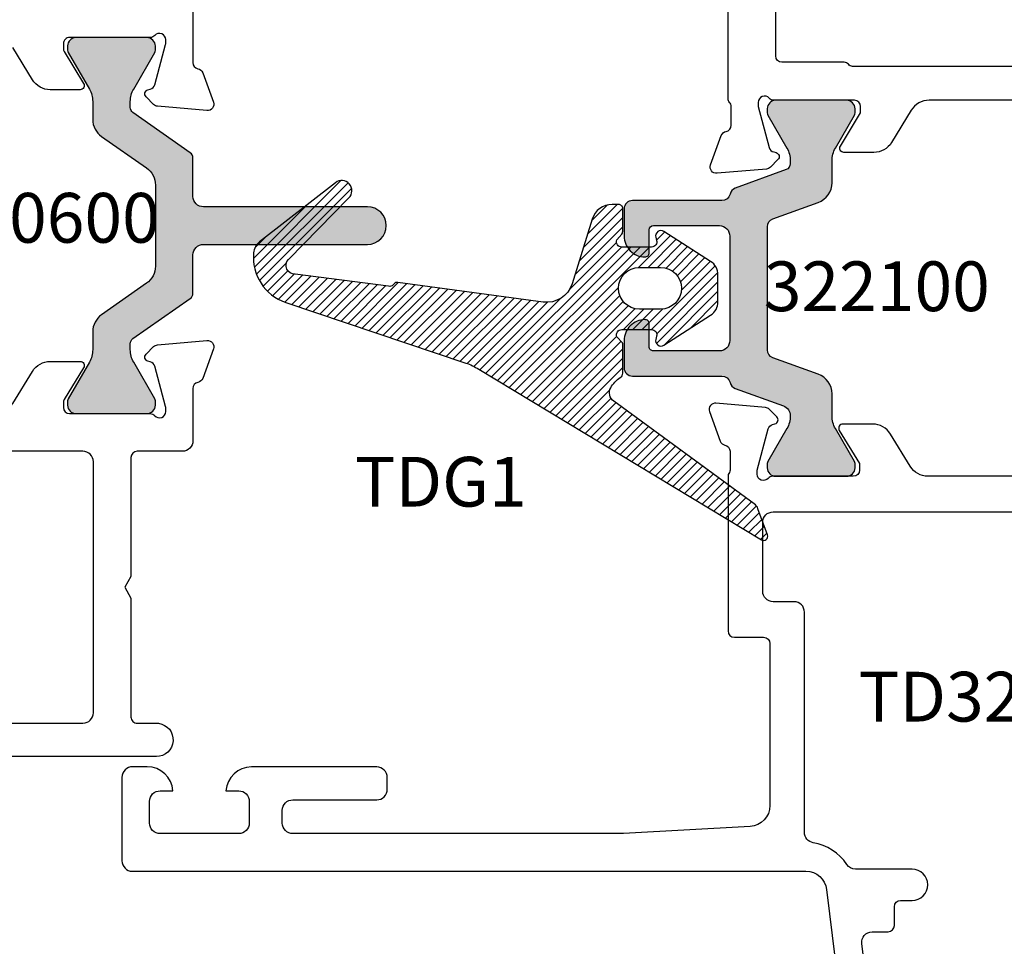
# Model space of a CAD drawing. Units: inches. Extents: x 0 to 146, y 0 to 44.
# Drawn here: x 135 to 137, y 4 to 5 of the extents above; entities that cross this region are included whole.
import ezdxf
from ezdxf.enums import TextEntityAlignment as Align

# ---------------------------------------------------------------- set-up
doc = ezdxf.new("R2010")
doc.units = ezdxf.units.IN
doc.header["$LTSCALE"] = 0.5
doc.header["$MEASUREMENT"] = 0
for name, color, linetype in [('Arcadia-Dim', 4, 'Continuous'), ('Arcadia-Profile', 6, 'Continuous'), ('Arcadia-Shade', 8, 'Continuous'), ('Arcadia-Text', 3, 'Continuous')]:
    doc.layers.add(name, color=color, linetype=linetype)
doc.styles.get("Standard").update_dxf_attribs({"font": 'ARIALN.TTF'})
doc.dimstyles.new('Arcadia-2', dxfattribs={"dimscale": 2, "dimtxt": 0.0938, "dimasz": 0.0938, "dimexe": 0.0546, "dimexo": 0.0469, "dimgap": 0.0469, "dimtad": 0, "dimtih": 1, "dimdec": 4, "dimzin": 3, "dimdsep": 46, "dimlunit": 4, "dimtxsty": 'Standard', "dimblk": 'ARCHTICK', "dimcen": 0.0469, "dimdle": 0.0546, "dimclrd": 256, "dimclre": 256, "dimclrt": 256, "dimadec": 0, "dimazin": 0, "dimtfac": 0.75, "dimtdec": 4, "dimtix": 1, "dimtmove": 2, "dimatfit": 3, "dimfxl": 1, "dimtolj": 1, "dimtzin": 3, "dimlwd": -3, "dimlwe": -3, "dimarcsym": 0})

# ---------------------------------------------------------------- blocks, each defined once
blk = doc.blocks.new('*U264')
at = {"layer": 'Arcadia-Shade', "lineweight": -3}
h = blk.add_hatch(dxfattribs=at)
h.set_pattern_fill('ANSI31', color=256, scale=0.1, angle=-90.00000000000001, style=0)
h.set_pattern_definition([(315, (0, 0), (0.008838834764831847, 0.008838834764831842), [])])
edge = h.paths.add_edge_path(flags=16)
edge.add_arc((-2.486899575160351e-14, -0.1284515695141266), 0.03939852601445537, -180, 0, ccw=False)
edge.add_line((-0.03939852601448024, -0.1284515695141266), (-0.03939852601443317, -0.08845156951410615))
edge.add_arc((2.353672812205332e-14, -0.08845156951410615), 0.0393985260144567, 0, 180, ccw=False)
edge.add_line((0.03939852601448024, -0.08845156951410615), (0.0393985260144305, -0.1284515695141266))
edge = h.paths.add_edge_path()
edge.add_line((-0.09618041430346125, -0.09745211403274823), (-0.09035679520551998, -0.09589167999843085))
edge.add_arc((-0.08776860475447788, -0.1055509382613129), 0.009999999999995995, -2.1884716261411086e-11, 105.00000000010641, ccw=False)
edge.add_line((-0.07776860475448188, -0.1055509382613167), (-0.07776860475447211, -0.161620955903615))
edge.add_arc((-0.08761491654648598, -0.1616206007362236), 0.00984631179841951, 246.7613721389232, 359.99793327766076, ccw=False)
edge.add_line((-0.09149989195898911, -0.1706680767420465), (-0.102130837421921, -0.1612495639806468))
edge.add_arc((-0.1099005304637679, -0.1793417213167812), 0.01968995396236278, 66.75885274178773, 90.0000000835127)
edge.add_line((-0.1099005304924674, -0.1596517673544184), (-0.1501744236047386, -0.1596517673544326))
edge.add_arc((-0.1501752498877309, -0.1675276960558492), 0.0078759287447602, 89.99398895930112, 180.0060110405955)
edge.add_line((-0.1580511785891474, -0.1675285223388272), (-0.1580511785891598, -0.1798006841287787))
edge.add_arc((-0.1186672843536122, -0.1798021622909652), 0.03938389426328699, 179.9978495662675, 252.7225575645328)
edge.add_line((-0.130364259916206, -0.2174089687231771), (-0.00875322822442648, -0.2552340701021336))
edge.add_arc((-0.02360317613002158, -0.3029779602578523), 0.05000000000000219, -7.67717073054888, 72.72255756454621, ccw=False)
edge.add_line((0.02594864923489126, -0.3096575263369772), (-0.01093271823128461, -0.5832589935977666))
edge.add_arc((-0.003215110112744517, -0.5848298791210863), 0.00787585908956804, 168.4948643614129, 228.2075109658734)
edge.add_line((-0.008463856211591292, -0.5907018311635142), (-0.006160667015706167, -0.5927607765000431))
edge.add_arc((-0.01141085701666895, -0.5986331385192171), 0.007877127060702174, -16.49929269967521, 48.20166802690778, ccw=False)
edge.add_line((-0.003858084519464455, -0.6008702702399518), (-0.02682311242168289, -0.7772281310314924))
edge.add_arc((-0.04302193858034343, -0.7781619570436591), 0.01622572032112917, -134.5195315199416, 3.2993216328230233, ccw=False)
edge.add_line((-0.05439864072550904, -0.7897310818264458), (-0.1703450295836868, -0.6757131629586866))
edge.add_arc((-0.1838634863771232, -0.6894602674813405), 0.01928034120115044, 45.4804684798233, 217.9725020669373)
edge.add_line((-0.199062297668064, -0.701323137799065), (-0.08769477290451899, -0.844010357634005))
edge.add_arc((-0.06404545131877741, -0.8255520373276), 0.02999999999999445, 217.9720753290031, 264.6824207166168)
edge.add_arc((-0.05851129466149613, -0.7660939883319811), 0.08971504400293186, 264.6824207165729, 341.3578917203196)
edge.add_line((0.02649673668824448, -0.7947719193328311), (0.1408918195586626, -0.4556783916084868))
edge.add_arc((0.2593335372974609, -0.4956353622029434), 0.1250000000000137, 148.8569051932351, 161.3578917203256, ccw=False)
edge.add_line((0.1523487455704924, -0.4309882096040809), (0.4740708798869315, 0.1014308398066532))
edge.add_arc((0.467329011814877, 0.1055043791190748), 0.007876960557907584, 328.8589895349234, 469.9988054667521)
edge.add_line((0.4646350869557239, 0.1129063569955662), (0.4154600076501254, 0.0950080705409988))
edge.add_arc((0.4221926213562241, 0.07650627689947415), 0.01968868851064262, 109.9959296775511, 143.8605497031455)
edge.add_line((0.4062923513652379, 0.08811773113582433), (0.2129841862717283, -0.1765558445713964))
edge.add_arc((0.196833249892208, -0.1647597751385587), 0.01999999999999099, 241.9835540927087, 323.85693680653435, ccw=False)
edge.add_arc((0.2107348071067332, -0.1386328430387633), 0.04959509881611316, 211.2821107133418, 241.9835540927504, ccw=False)
edge.add_arc((0.1599350144700232, -0.1694980867894775), 0.00984631943648223, 31.28313558743261, 89.99902583723336)
edge.add_line((0.1599351818805701, -0.1596517673544184), (0.1068444846107184, -0.1596517673544326))
edge.add_arc((0.1068464209233906, -0.1694898648183197), 0.009838097654437397, 90.01127682897103, 113.2482778251962)
edge.add_line((0.1029631640131186, -0.1604505904432898), (0.09149989195898289, -0.1706680767420323))
edge.add_arc((0.08761459654267555, -0.1616210864226304), 0.009845991789115587, 179.9992404839567, 293.2414540996986, ccw=False)
edge.add_line((0.07776860475442504, -0.161620955903615), (0.077768604754473, -0.1055509382613167))
edge.add_arc((0.08776860475445131, -0.1055509382613332), 0.009999999999978304, 74.99999999977729, 179.9999999999055, ccw=False)
edge.add_line((0.09035679520550843, -0.09589167999847348), (0.09618041430339286, -0.09745211403279086))
edge.add_arc((0.09876860475444489, -0.08779285576989833), 0.01000000000000873, 254.9999999998543, 392.6323796046249)
edge.add_line((0.1071900826202352, -0.08240038782319914), (0.05067201274137911, 0.005864517820455717))
edge.add_arc((0.02540757914408066, -0.01031288601966898), 0.02999999999997973, 32.63237960474317, 90.00000000015098)
edge.add_line((0.0254075791440016, 0.01968711398031076), (-0.0254075791440016, 0.01968711398033918))
edge.add_arc((-0.02540757914404559, -0.01031288601968601), 0.03000000000002519, 89.999999999916, 147.3676203952738)
edge.add_line((-0.05067201274138711, 0.005864517820455717), (-0.107190082620221, -0.08240038782321335))
edge.add_arc((-0.09876860475445921, -0.08779285576988273), 0.009999999999968624, 147.3676203954308, 284.9999999998866)
for points in [[(-0.09618041430346125, -0.09745211403274823), (-0.09035679520551998, -0.09589167999843085, -0.4931454260319993), (-0.07776860475448188, -0.1055509382613167), (-0.07776860475447211, -0.161620955903615, -0.5386503199989939), (-0.09149989195898911, -0.1706680767420465), (-0.102130837421921, -0.1612495639806468, 0.1017576907141908), (-0.1099005304924674, -0.1596517673544184), (-0.1501744236047386, -0.1596517673544326, 0.4142750199993037), (-0.1580511785891474, -0.1675285223388272), (-0.1580511785891598, -0.1798006841287787, 0.3284192741672637), (-0.130364259916206, -0.2174089687231771), (-0.00875322822442648, -0.2552340701021336, -0.3659466889445466), (0.02594864923489126, -0.3096575263369772), (-0.01093271823128461, -0.5832589935977666, 0.266605807413765), (-0.008463856211591292, -0.5907018311635142), (-0.006160667015706167, -0.5927607765000431, -0.290058300001103), (-0.003858084519464455, -0.6008702702399518), (-0.02682311242168289, -0.7772281310314924, -0.6861178374350277), (-0.05439864072550904, -0.7897310818264458), (-0.1703450295836868, -0.6757131629586866, 0.9365369577575782), (-0.199062297668064, -0.701323137799065), (-0.08769477290451899, -0.844010357634005, 0.2066821086368066), (-0.06682573395087577, -0.8554229266428734, 0.3476277062706979), (0.02649673668824448, -0.7947719193328311), (0.1408918195586626, -0.4556783916084868, -0.05460000394171112), (0.1523487455704924, -0.4309882096040809), (0.4740708798869315, 0.1014308398066532, 0.7076452899987439), (0.4646350869557239, 0.1129063569955662), (0.4154600076501254, 0.0950080705409988, 0.1488471542270641), (0.4062923513652379, 0.08811773113582433), (0.2129841862717283, -0.1765558445713964, -0.3732551073889122), (0.1874387502820376, -0.1824160311707459, -0.1347674344651026), (0.1683497943423919, -0.1643852122413563, 0.2619528700005594), (0.1599351818805701, -0.1596517673544184), (0.1068444846107184, -0.1596517673544326, 0.1017394115682958), (0.1029631640131186, -0.1604505904432898), (0.09149989195898289, -0.1706680767420323, -0.5386821400003258), (0.07776860475442504, -0.161620955903615), (0.077768604754473, -0.1055509382613167, -0.4931454260319993), (0.09035679520550843, -0.09589167999847348), (0.09618041430339286, -0.09745211403279086, 0.6849218311737454), (0.1071900826202352, -0.08240038782319914), (0.05067201274137911, 0.005864517820455717, 0.2556758507026391), (0.0254075791440016, 0.01968711398031076), (-0.0254075791440016, 0.01968711398033918, 0.2556758507024066), (-0.05067201274138711, 0.005864517820455717), (-0.107190082620221, -0.08240038782321335, 0.6849218311717282)], [(0.0393985260144305, -0.1284515695141266, -0.9999999999999999), (-0.03939852601448024, -0.1284515695141266), (-0.03939852601443317, -0.08845156951410615, -0.9999999999999999), (0.03939852601448024, -0.08845156951410615)]]:
    blk.add_lwpolyline(points, format="xyb", close=True)
at = {"layer": 'Arcadia-Text', "lineweight": -3}
blk.add_text('TDG1', height=0.09375000000000003, rotation=90, dxfattribs=at).set_placement((0.364580917965017, -0.5028349796036116), align=Align.MIDDLE_CENTER)
blk = doc.blocks.new('*U228')
at = {"layer": 'Arcadia-Profile'}
h = blk.add_hatch(color=256, dxfattribs=at)
h.dxf.hatch_style = 1
h.paths.add_polyline_path([(-0.1653543307086833, -0.254144105551289, 0.4142135623730187), (-0.1496062992126269, -0.2698921370473499), (-0.09842519685044443, -0.2698921370473641, 0.4142135623732094), (-0.05905511811027608, -0.2305220583072023, 0.4142135623730622), (-0.06692913385830757, -0.2226480425591717), (-0.1102362204724727, -0.2226480425591717, -0.4142135623730845), (-0.1181102362205024, -0.2147740268111423), (-0.1181102362205069, -0.09055118110234454, -0.4142135623731056), (-0.09842519685043039, -0.07086614173226735), (0, -0.07086614173226735), (0.09842519685037132, -0.07086614173226735, -0.4142135623730867), (0.1181102362204456, -0.09055118110234105), (0.1181102362204491, -0.21477402681114, -0.4142135623731035), (0.1102362204724177, -0.2226480425591717), (0.06692913385824673, -0.2226480425591717, 0.4142135623732026), (0.05905511811021125, -0.2305220583072101, 0.4142135623729877), (0.09842519685036555, -0.2698921370473499), (0.1496062992125644, -0.2698921370473499, 0.4142135623730966), (0.1653543307086238, -0.2541441055512904), (0.1653543307086229, -0.08580582032156664, -0.3491716718575468), (0.1775574209588432, -0.07046196527908283, 0.2539259359036338), (0.1888107887018555, -0.06050425422589588), (0.2218053760777741, 0.03014762955359632, -0.3152987888675571), (0.2403032623129013, 0.04309998893694453), (0.2406470694979332, 0.04309998893695877, -0.1316524975978231), (0.2642691167439657, 0.03677048045434408), (0.3264889890956941, 0.0008478204031641123, 0.2456830079221636), (0.3337801875320626, 0.0005430476570110476, 0.5081831625770624), (0.3543307086613936, 0.01554093381884017), (0.3543307086613972, 0.1493992015353434, 0.5081831625799091), (0.3337801875319312, 0.164397087697135, 0.2456830079209637), (0.3264889890956312, 0.1640923149509704), (0.2642691167440203, 0.1281696548998563, -0.1316524975873827), (0.2406470694999294, 0.1218401464172416), (0.1989524234430652, 0.1218401464172558, 0.3152987888791331), (0.1619566509711429, 0.09593542765052837), (0.1308104295180194, 0.01036188750668435, -0.3152987888790395), (0.1160121205292654, -2.775557561562891e-17), (0, 0), (-0.1160121205292654, 0, -0.3152987888789263), (-0.1308104295180172, 0.01036188750667824), (-0.1619566509711884, 0.09593542765054375, 0.3152987888790196), (-0.1989524234430847, 0.1218401464172416), (-0.2406470694999268, 0.1218401464172274, -0.1316524975874893), (-0.264269116744044, 0.1281696548998545), (-0.3264889890955927, 0.1640923149509675, 0.2456830079223623), (-0.3337801875319388, 0.1643970876971173, 0.50818316258098), (-0.3543307086614504, 0.1493992015353394), (-0.354330708661398, 0.0155409338187798, 0.5081831625796862), (-0.3337801875319338, 0.000543047656995671, 0.2456830079210651), (-0.3264889890956312, 0.000847820403158922), (-0.2642691167440202, 0.03677048045427306, -0.1316524975872956), (-0.2406470694999455, 0.04309998893688768), (-0.2347898171309614, 0.04309998893688771, -0.3152987888789962), (-0.2236910853894085, 0.03532857330688466), (-0.18881078870191, -0.0605042542259074, 0.2539259359037089), (-0.1775574209588954, -0.07046196527909912, -0.3491716718575508), (-0.1653543307086807, -0.08580582032157615)])
blk.add_lwpolyline([(0.3264889890955676, 0.000847820403237165, 0.1316524975883705), (0.3304259969696091, -0.0002070976772756694), (0.3385826771653342, -0.000207097677218826, 0.414213562373095), (0.3543307086613936, 0.01554093381884059), (0.3543307086613972, 0.1493992015353456, 0.414213562373095), (0.3385826771653342, 0.165147233031405), (0.3304259969696091, 0.165147233031405, 0.1316524975876984), (0.3264889890955942, 0.164092314950949), (0.2642691167440088, 0.1281696548998497, -0.1316524975873925), (0.2406470694999143, 0.1218401464172416), (0.1989524234430746, 0.1218401464172558, 0.3152987888790746), (0.161956650971149, 0.09593542765054508), (0.1308104295180215, 0.01036188750668998, -0.3152987888791933), (0.1160121205292626, 0), (0, 0), (-0.1160121205292626, 0, -0.3152987888791933), (-0.1308104295180215, 0.01036188750668998), (-0.1619566509711889, 0.09593542765054508, 0.3152987888789389), (-0.1989524234430746, 0.1218401464172416), (-0.2406470694999143, 0.1218401464172274, -0.1316524975876575), (-0.2642691167440603, 0.1281696548998639), (-0.3264889890955853, 0.1640923149509632, 0.1316524975876984), (-0.3304259969696091, 0.165147233031405), (-0.338582677165391, 0.165147233031405, 0.4142135623741522), (-0.3543307086614504, 0.1493992015352887), (-0.354330708661398, 0.01554093381878374, 0.4142135623720378), (-0.338582677165391, -0.0002070976772756694), (-0.3304259969696091, -0.0002070976772756694, 0.1316524975876985), (-0.3264889890955942, 0.0008478204031803216), (-0.2642691167440088, 0.03677048045427966, -0.1316524975873925), (-0.2406470694999143, 0.04309998893688771), (-0.2347898171310021, 0.04309998893688771, -0.3152987888792446), (-0.2236910853894187, 0.03532857330691286), (-0.1888107887020043, -0.06050425422564842, 0.2539259359058388), (-0.1775574209590411, -0.07046196527906545, -0.3491716718603171), (-0.1653543307086807, -0.0858058203215819), (-0.1653543307086833, -0.2541441055512905, 0.414213562373095), (-0.1496062992126213, -0.2698921370473499), (-0.09842519685042816, -0.2698921370473641, 0.414213562373095), (-0.05905511811027608, -0.2305220583072014, 0.414213562373095), (-0.06692913385830934, -0.2226480425591717), (-0.1102362204724727, -0.2226480425591717, -0.414213562373095), (-0.1181102362205024, -0.214774026811142), (-0.1181102362205069, -0.09055118110234162, -0.414213562373095), (-0.09842519685042816, -0.07086614173226735), (0, -0.07086614173226735), (0.09842519685037132, -0.07086614173226735, -0.414213562373095), (0.1181102362204456, -0.09055118110234162), (0.1181102362204491, -0.214774026811142, -0.414213562373095), (0.1102362204724159, -0.2226480425591717), (0.0669291338582525, -0.2226480425591717, 0.414213562373095), (0.05905511811021125, -0.2305220583072014, 0.414213562373095), (0.09842519685037132, -0.2698921370473499), (0.1496062992125644, -0.2698921370473499, 0.414213562373095), (0.1653543307086238, -0.2541441055512905), (0.1653543307086229, -0.0858058203215819, -0.3491716718603171), (0.1775574209589799, -0.07046196527905124, 0.253925935906991), (0.1888107887019714, -0.06050425422557737), (0.2218053760777741, 0.03014762955359629, -0.3152987888789389), (0.2403032623137165, 0.04309998893694456), (0.2406470694999143, 0.04309998893695877, -0.1316524975873925), (0.2642691167440034, 0.0367704804543223)], format="xyb", close=True)
at = {"layer": 'Arcadia-Text', "lineweight": -3}
blk.add_text('322100', height=0.09375, rotation=90, dxfattribs=at).set_placement((-0.003781246433753549, 0.2062062824598847), align=Align.MIDDLE_CENTER)
blk = doc.blocks.new('*U225')
at = {"layer": 'Arcadia-Profile'}
h = blk.add_hatch(color=256, dxfattribs=at)
h.dxf.hatch_style = 1
h.paths.add_polyline_path([(0.07644841117422523, 0.2362204724409338, -0.2446984432290587), (0.1086984916580529, 0.2194321431634131), (0.1678895399712189, 0.1348985654979891, 0.244698443229146), (0.2001396204550488, 0.118110236220474), (0.2338582677164833, 0.1181102362204882, -0.131652497587545), (0.2574803149606029, 0.1117807277378598), (0.326519284979729, 0.07192105981272767, 0.2452268508247701), (0.3337982186682143, 0.07161052524222422, 0.5078051116897864), (0.3543307086613936, 0.08661417322833376), (0.3543307086613945, 0.2204724409449733, 0.5078051116906797), (0.3337982186683482, 0.2354760889309414, 0.2452268508283499), (0.3265192849797101, 0.2351655543604793), (0.257480314960633, 0.1953058864353709, -0.1316524975874504), (0.2338582677165315, 0.1889763779527414), (0.2226838628018152, 0.1889763779527414, -0.2446984432289571), (0.2130088386566917, 0.1940128767359834), (0.1373603497437873, 0.3020501153899341, 0.2446984432289575), (0.1276853255986431, 0.3070866141731869), (0.05511811023620794, 0.3070866141731869, -0.414213562373107), (0.03543307086613368, 0.326771653543262), (0.0354330708661461, 0.6358267716535403, 0.4142135623730996), (0, 0.6712598425196887, 0.4142135623730406), (-0.03543307086613368, 0.6358267716535475), (-0.03543307086612923, 0.3267716535432637, -0.4142135623730991), (-0.05511811023620572, 0.3070866141731869), (-0.1276853255986678, 0.3070866141731869, 0.2446984432291075), (-0.1373603497438275, 0.3020501153899225), (-0.213008838656622, 0.1940128767359988, -0.2446984432287705), (-0.2226838628017533, 0.1889763779527414), (-0.2338582677164431, 0.1889763779527271, -0.1316524975876658), (-0.2574803149605875, 0.1953058864353467), (-0.3265192849797805, 0.2351655543604828, 0.2452268508288697), (-0.3337982186684199, 0.2354760889309357, 0.5078051116911791), (-0.3543307086614504, 0.2204724409450002), (-0.3543307086614327, 0.08661417322837264, 0.5078051116887865), (-0.3337982186683016, 0.07161052524225209, 0.245226850826662), (-0.3265192849797088, 0.07192105981273678), (-0.2574803149606668, 0.1117807277378407, -0.1316524975876013), (-0.2338582677165395, 0.118110236220474), (-0.2001396204551061, 0.1181102362204598, 0.2446984432290236), (-0.167889539971295, 0.1348985654979556), (-0.1086984916580434, 0.219432143163419, -0.2446984432288873), (-0.07644841117424353, 0.2362204724409196)])
blk.add_lwpolyline([(-0.3543307086614504, 0.2204724409449739), (-0.3543307086614327, 0.08661417322835518, 0.414213562373095), (-0.3385826771653342, 0.07086614173229577), (-0.3304562928537962, 0.07086614173229577, 0.1316524975867804), (-0.3265192849797813, 0.07192105981269492), (-0.2574803149606231, 0.111780727737866, -0.1316524975873925), (-0.2338582677165277, 0.118110236220474), (-0.2001396204550474, 0.1181102362204598, 0.2446984432289211), (-0.1678895399712701, 0.1348985654979913), (-0.1086984916580551, 0.2194321431634023, -0.2446984432291404), (-0.0764484111742263, 0.2362204724409196), (0.0764484111742263, 0.2362204724409338, -0.2446984432291404), (0.1086984916580604, 0.2194321431634023), (0.1678895399712372, 0.1348985654979629, 0.2446984432289212), (0.2001396204550474, 0.118110236220474), (0.2338582677165277, 0.1181102362204882, -0.1316524975873925), (0.2574803149606169, 0.1117807277378517), (0.3265192849797858, 0.07192105981269492, 0.1316524975876985), (0.3304562928537962, 0.07086614173229577), (0.3385826771653342, 0.07086614173225314, 0.414213562373095), (0.3543307086613936, 0.08661417322835518), (0.3543307086613945, 0.2204724409448602, 0.4142135623773237), (0.3385826771653342, 0.2362204724409196), (0.3304562928537962, 0.2362204724409196, 0.1316524975867804), (0.3265192849797813, 0.2351655543605204), (0.2574803149606204, 0.1953058864353636, -0.1316524975873925), (0.2338582677165277, 0.1889763779527414), (0.2226838628017731, 0.1889763779527414, -0.2446984432291509), (0.2130088386566626, 0.194012876736025), (0.137360349743779, 0.302050115389946, 0.2446984432288378), (0.1276853255986339, 0.3070866141731869), (0.05511811023620794, 0.3070866141731869, -0.414213562373095), (0.03543307086613368, 0.3267716535432612), (0.03543307086614611, 0.6358267716535408, 0.414213562373095), (0, 0.6712598425196887, 0.414213562373095), (-0.03543307086613368, 0.6358267716535408), (-0.03543307086612923, 0.3267716535432612, -0.414213562373095), (-0.05511811023620794, 0.3070866141731869), (-0.1276853255986339, 0.3070866141731869, 0.2446984432288377), (-0.1373603497438012, 0.3020501153899602), (-0.2130088386566236, 0.1940128767359965, -0.2446984432291508), (-0.2226838628017731, 0.1889763779527414), (-0.2338582677165277, 0.1889763779527271, -0.1316524975873925), (-0.2574803149606169, 0.1953058864353636), (-0.3265192849797964, 0.235165554360492, 0.1316524975867804), (-0.3304562928537962, 0.2362204724409196), (-0.3385826771653342, 0.2362204724409196, 0.4142135623773239)], format="xyb", close=True)
at = {"layer": 'Arcadia-Text', "insert": (-0.002569471329640582, 0.03151751466273189), "char_height": 0.09375, "width": 0.5239256480218282, "attachment_point": 5, "rotation": 90.00000000000003}
blk.add_mtext('290600', dxfattribs=at)
blk = doc.blocks.new('*U256')
for points in [[(-1.624348587184873, -0.6679356107031822), (-1.638669574318727, -0.6822565978369823, 0.1763269807084147), (-1.642083998534108, -0.6895788541964976), (-1.650231935735701, -0.7827102025698309, 0.5486187866274522), (-1.634426248632312, -0.794838332847803), (-1.578881632262794, -0.7746217458155655, 0.2637246696230361), (-1.571323469699451, -0.7657572918420783, -0.3595082375525078), (-1.559725699144028, -0.7561805459881157), (-1.524292628277895, -0.7561805459881157, -0.2042321211335979), (-1.515771955449825, -0.7598124245718623), (-1.220910493567235, -0.7598124245715212, 0.414213562373095), (-1.209095221527352, -0.7479971525316387), (-1.209095208853577, -0.6928595024926381, -0.4142133220813202), (-1.197279944008049, -0.681044233385478), (-0.8918360645547274, -0.6810440530057065, -0.3975922788297275), (-0.8525159448849173, -0.718181430514278), (-0.8388843148320326, -0.956734955652621), (-0.8388843148320717, -1.579955443729204, -0.414213562373095), (-0.8588843148320713, -1.599955443729243), (-0.8825789516230635, -1.599955443729201, -0.414213562373095), (-0.9025789516230454, -1.579955443729204), (-0.9025789516230871, -1.421955443729246, 0.414213562373095), (-0.922578951623084, -1.401955443729264), (-0.9445789516230754, -1.40195544372925, 0.414213562373095), (-0.9645789516230572, -1.421955443729246), (-0.9645789516231149, -1.657816717440255, 0.3946427112053061), (-0.919574659043267, -1.705955443729238), (-0.9195746590432279, -1.681955443729237, -0.414213562373095), (-0.8995746590432283, -1.661955443729255), (-0.8588843148320713, -1.661955443729241, -0.414213562373095), (-0.8388843148320326, -1.681955443729237), (-0.8388843148320717, -1.829955443729204, -0.414213562373095), (-0.8588843148320713, -1.849955443729243), (-0.8995746590432283, -1.849955443729201, -0.414213562373095), (-0.919574659043267, -1.829955443729204), (-0.9195746590432643, -1.805955443729232, 0.3942080488109183), (-0.9649138747610415, -1.854525611635438), (-0.9649138747610593, -1.881955388426945, 0.414213562373095), (-0.9449138747610597, -1.901955388426927), (-0.7876848026591894, -1.901955388426927, 0.414213562373095), (-0.7679926825927375, -1.882263268360475), (-0.7679926825927703, -0.6132646202202636, -0.3788661086955029), (-0.7334081739452678, -0.5741739442409539), (-0.03458450864744655, -0.4883691873487663, 0.3788661086955029), (2.486899575160351e-14, -0.4492785113694708), (-2.486899575160351e-14, 0.4492785113694708, 0.414213562373095), (-0.01000000000002288, 0.4592785113694617), (-0.0885740248511162, 0.4592785113694333, 0.6681786379192989), (-0.0998877333500765, 0.4319648028704819), (-0.06254980320526116, 0.3946268727256665), (-0.06254980320525405, 0.2723567175430048, -0.414213562373095), (-0.07254980320525206, 0.2623567175429571), (-0.6583536830538357, 0.2623567175429997, -0.6681786379192989), (-0.6654247508657001, 0.2794277853548692), (-0.627645092663017, 0.3172074435576064, 0.6681786379192989), (-0.6347161604748841, 0.3342785113694617), (-0.7940970097165838, 0.3342785113694617, 0.198912367379658), (-0.8011680775284482, 0.3313495791813352), (-0.870161597976935, 0.2623560587328484), (-1.442224671828885, 0.2623651247696017, -0.4257257419925769), (-1.452616016473289, 0.2723574643039228), (-1.452616016473232, 0.4002018506682816), (-1.413231626286322, 0.4002018506682816), (-1.413231626286308, 0.4297400306483041, 0.414213562373095), (-1.442769806505712, 0.4592782108677511), (-1.52153828653238, 0.4592782108677085, 0.4142135623736588), (-1.551076466751713, 0.4297400306483041), (-1.551076466751713, 0.4002018506682816), (-1.512481628943736, 0.4002018506682816), (-1.512481604655846, 0.2687153487408978, -0.4142136164757111), (-1.524292628277895, 0.2569043229371459), (-1.559725699144028, 0.2569043229371175, -0.3595082375525079), (-1.571323469699438, 0.2664810687911228, 0.2637246696222126), (-1.57888163226281, 0.2753455227645532), (-1.634426248632322, 0.2955621097968049, 0.5486187866274522), (-1.650231935735665, 0.2834339795188612), (-1.642083998534145, 0.1903026311455278, 0.1763269807084145), (-1.638669574318701, 0.182980374786041), (-1.623216569075478, 0.1675273695427819, 0.615956679004368), (-1.610377995551633, 0.1732695882334383, -0.3470983388687259), (-1.601628307935446, 0.1850011876645681), (-1.524292628277895, 0.205723220574896), (-1.516418612529865, 0.205723220574896, -0.6885002580685393), (-1.508544596781824, 0.1851087797186182, 0.2134217652837835), (-1.51248160465585, 0.1763053624843565), (-1.512481604655846, 0.02462085837021277, -0.414213562373095), (-1.524292628277895, 0.01280983474816821), (-1.536320956836366, 0.01280983474816821), (-1.598930347712237, 0.05102677015976553, 0.5855240683209685), (-1.610906801506278, 0.04430589774028704), (-1.610906801506231, -0.011819426410284, 0.2614125764232149), (-1.592048912996038, -0.04542378850777595), (-1.531339493166097, -0.08248097663978626, -0.2614125764233594), (-1.51248160465585, -0.116085338737264), (-1.512481604655841, -0.3831908843137626, -0.2614125764231583), (-1.53133949316609, -0.4167952464111977), (-1.592048912996018, -0.4538524345432222, 0.2614125764230301), (-1.610906801506278, -0.4874567966406858), (-1.610906801506278, -0.5435821207912568, 0.5855240683209686), (-1.598930347712244, -0.5503029932107211), (-1.536320956836366, -0.512086057799138), (-1.524292628277895, -0.512086057799138, -0.414213562373095), (-1.51248160465585, -0.5238970814211825), (-1.512481604655851, -0.6755815855353831, 0.2134217652829448), (-1.508544596781848, -0.6843850027696163, -0.6885002580697216), (-1.516418612529865, -0.7049994436259226), (-1.524292628277895, -0.7049994436259226), (-1.601628307935441, -0.6842774107155236, -0.267949192430546), (-1.609979962831378, -0.6759257558196623), (-1.611175102086674, -0.6714654353967262, 0.5773502691900418)], [(-0.7807586002082045, -0.536245885403261, 0.2080318584487544), (-0.8218322006603138, -0.5994667287886983, -0.3664046545778093), (-0.8412538075319027, -0.6159061046951706), (-1.256356312819488, -0.6159063405833791, 0.4142133894044653), (-1.276048421256835, -0.6355984606498168), (-1.276048421256792, -0.674982376814981, -0.4142135623728836), (-1.29574054132323, -0.6946744968813618), (-1.425709484316659, -0.6946744968813618, -0.414213562373095), (-1.445401604383139, -0.6749823768149099), (-1.445401604383083, 0.1757172100569733, -0.4142135623722496), (-1.425709484316574, 0.1954093301235389), (-0.7837463701493199, 0.1954093301235389, -0.4142135623730953), (-0.7719310981094942, 0.1835940580835995), (-0.7719310981095084, 0.1619327260105479, 0.9999999999999999), (-0.7128547379100247, 0.1619327260105479), (-0.7128547379100532, 0.1835940580835427, -0.4142135623723904), (-0.7010394658701422, 0.1954093301235957), (-0.08270689578265333, 0.1954093301235389, -0.414213562373095), (-0.07089162374271396, 0.1835940580835995), (-0.07089162374282765, 0.0378723695916392), (-0.06301477571608771, 0.0378723695916392), (-0.06301477571608771, -0.2890168235119859), (-0.07089162374282765, -0.2890168235119859), (-0.07089162374281344, -0.4347385120038894, -0.4142135623727428), (-0.08270689578265333, -0.4465537840437719), (-0.2284285842745568, -0.446553784043715), (-0.228428584274587, -0.4479802464935005, -0.3788661086953677), (-0.2388039368688943, -0.4597074492872935), (-0.6316863919013604, -0.5079473490148274, -0.4504671536906039), (-0.6537783777104984, -0.4884020110251868), (-0.653778377710541, -0.4583690560835834, 0.414213562373095), (-0.6655936497505515, -0.4465537840437719), (-0.7010394658700854, -0.4465537840437293, -0.4142135623727428), (-0.7128547379099679, -0.4347385120038894), (-0.7128547379100105, -0.413077179930724, 0.9999999999999999), (-0.7719310981095511, -0.413077179930724), (-0.7719310981094898, -0.5198221322046379, -0.2517143992762054)]]:
    blk.add_lwpolyline(points, format="xyb", close=True)
at = {"layer": 'Arcadia-Text', "lineweight": -3}
blk.add_text('TD3252', height=0.09375, rotation=90, dxfattribs=at).set_placement((-1.097017189947515, -0.2895198381866759), align=Align.MIDDLE_CENTER)
blk = doc.blocks.new('*U257')
for points in [[(0.7695201814457846, -0.4830492098816705), (0.09049107774706044, -0.483049501297856, 0.3910204240892251), (0.0708616807173712, -0.5011712694009418), (0.07086389444484098, -0.6110317246364332, 0.414213562373095), (0.08086389444483189, -0.6210317246364241), (0.1317282262414352, -0.6210317246364099, -0.414213562373095), (0.1417282262414403, -0.631031724636415), (0.1417282262414341, -0.709267079347768, -0.414213562376425), (0.1317282262413215, -0.7192670793477589), (0.00999973017121647, -0.7192670793463947, -0.4142135623664354), (-2.698285470614792e-07, -0.7092670793464038), (2.698285470614792e-07, 0.7092670793464038, -0.414213562373095), (0.01000026982853797, 0.7192670793463947), (0.1266042654823707, 0.7192670793464231, -0.668178637919753), (0.1379179739813594, 0.6919533708474148), (0.1035089760246448, 0.657544372890726, 0.198912367379658), (0.1005800438365156, 0.6504733050788616), (0.1005800438365156, 0.5323452855199378, 0.414213562373095), (0.1105800438365065, 0.5223452855199469), (0.6963839236850902, 0.5223452855199469, 0.6681786379192989), (0.7034549914969546, 0.5394163533318022), (0.6656753332942698, 0.5771960115345394, -0.6681786379201762), (0.6727464011061386, 0.5942670793463947), (0.8321272503478383, 0.5942670793463947, -0.198912367379658), (0.8391983181597027, 0.5913381471582682), (0.9052628407754009, 0.5252736245425638, 0.1989164861356806), (0.9123340670669506, 0.5223446923556878), (0.9968828564358034, 0.5223460322821154, 0.4142089206179618), (1.006882697956115, 0.5323460322808558), (1.006882697956109, 0.6501904186452236, 0.414213562373095), (0.9968826979561101, 0.6601904186452145), (0.9774983077691957, 0.6601904186452003, -0.414213562373095), (0.9674983077692048, 0.6701904186452055), (0.9674983077692048, 0.689728598625237, -0.414213562373095), (0.9970364879885949, 0.7192667788446272), (1.075804968015262, 0.7192667788446414, -0.4142135623737995), (1.105343148234624, 0.689728598625237), (1.105343148234605, 0.6701904186452055, -0.414213562373095), (1.095343148234605, 0.6601904186452145), (1.076748308579383, 0.6601904186452288, 0.4142135082703369), (1.066748308579378, 0.6501904204924074), (1.066748286138733, 0.5287039145361234, 0.414213562373095), (1.078559309760777, 0.5168928909140789), (1.113992380626911, 0.5168928909140647, 0.3595082375526549), (1.125590151182333, 0.5264696367680415, -0.2637246696217072), (1.133148313745636, 0.5353340907414861), (1.188692930115196, 0.5555506777737662, -0.5486187866255112), (1.204498617218519, 0.5434225474957941), (1.196350680016986, 0.4502911991224607, -0.17632698070795), (1.192936255801612, 0.4429689427629739), (1.178615268667748, 0.4286479556291454, -0.7215128442338753), (1.164643277499432, 0.4339518468790118, 0.3307261147701806), (1.155894989418329, 0.444989755641501), (1.078559309760777, 0.4657117885518858), (1.070685294012748, 0.4657117885519, 0.6885002580704953), (1.06281127826473, 0.4450973476955795, -0.2134217652831792), (1.066748286138733, 0.4362939304613462), (1.066748286138733, 0.2846094263471457, 0.414213562373095), (1.078559309760777, 0.2727984027251011), (1.090587638319192, 0.2727984027251011), (1.153197029195066, 0.3110153381366842, -0.5855240683209685), (1.165173482989104, 0.30429446571722), (1.165173482989101, 0.2481691415666489, -0.2614125764232773), (1.146315594478864, 0.214564779469157), (1.085606174648917, 0.1775075913371609, 0.2614125764232149), (1.066748286138733, 0.1439032292396689), (1.06674828613872, -0.1232023163367728, 0.2614125764231326), (1.085606174648916, -0.1568066784342648), (1.146315594478897, -0.1938638665662467, -0.2614125764229939), (1.165173482989104, -0.227468228663696), (1.165173482989098, -0.2835935528143239, -0.5855240683209686), (1.15319702919507, -0.2903144252337881), (1.090587638319192, -0.252097489822205), (1.078559309760777, -0.252097489822205, 0.414213562373095), (1.066748286138733, -0.2639085134442496), (1.066748286138728, -0.4155930175583933, -0.2134217652835491), (1.062811278264718, -0.4243964347926692, 0.6885002580704953), (1.070685294012748, -0.4450108756489897), (1.078559309760777, -0.4450108756489897), (1.155894989418324, -0.4242888427385907, 0.2679491924295282), (1.164246644314204, -0.4159371878427294), (1.165441783569485, -0.4114768674197933, -0.5773502691920129), (1.178615268667755, -0.4079470427262493), (1.192936255801627, -0.4222680298600636, -0.1763269807079499), (1.196350680016991, -0.4295902862195646), (1.204498617218515, -0.522721634592898, -0.5486187866255112), (1.188692930115195, -0.5348497648708701), (1.133148313745636, -0.51463317783859, -0.2637246696221902), (1.125590151182339, -0.5057687238651454, 0.3595082375526549), (1.113992380626911, -0.4961919780111828), (1.078559309760777, -0.496191978011197, 0.1826266022131614), (1.070748739512958, -0.4991432459140697, -0.1826407963105373), (1.064135240599086, -0.5016419860566828), (0.8603887756787998, -0.5016307914647058, 0.4142296551123448), (0.8503882262414493, -0.511630791449619), (0.8503882262414475, -0.709267079345949, -0.4142135623689328), (0.8403882262416005, -0.7192670793459399), (0.7029082262415898, -0.7192670793477731, -0.4142135623772573), (0.6929082262414568, -0.709267079347768), (0.6929082262414488, -0.6308442053264969, -0.4142135623751761), (0.7029082262415187, -0.620844205326506), (0.7695222262413779, -0.6208442053269607, 0.4142135623751761), (0.7795222262414541, -0.6108442053269698), (0.7795201857359473, -0.4930490366567994, 0.4142086144412703)], [(0.1089218728706891, 0.295963539831078, 0.2340315003618626), (0.1128602968840084, 0.3039169854087334), (0.1128602968840084, 0.4396386739007596, -0.414213562373095), (0.1246755689238341, 0.4514539459405853), (0.9832520640802898, 0.4514539459405853, -0.414213562373095), (0.9950673361202291, 0.4396386739006459), (0.995067336120175, 0.3039169854087334, 0.2340315003624674), (0.9990057601334792, 0.2959635398310496, -0.2340315003627058), (1.002944184146799, 0.2880100942533375), (1.002944184146796, -0.2673091813504698, -0.2340315003626991), (0.9990057601334659, -0.2752626269281393, 0.2340315003628294), (0.9950673361201581, -0.2832160725058372), (0.9950673361201154, -0.400367933286617, -0.414213562373095), (0.9832520640802898, -0.4121832053264427), (0.8306359498041047, -0.4121832053264285, 0.2679491924309075), (0.8219756957662554, -0.4171832053264382, -0.5773502691890977), (0.804655187690619, -0.4171832053264239, 0.2679491924308951), (0.7959949336527785, -0.4121832053264427), (0.1246755689238341, -0.4121832053264995, -0.414213562373095), (0.1128602968838948, -0.4003679332865602), (0.1128602968839925, -0.283216072505823, 0.2340315003626655), (0.1089218728706758, -0.2752626269281393, -0.234031500362697), (0.1049834488573822, -0.2673091813504413), (0.1049834488573724, 0.2880100942533375, -0.2340315003628469)]]:
    blk.add_lwpolyline(points, format="xyb", close=True)
at = {"layer": 'Arcadia-Text', "lineweight": -3}
blk.add_text('TD32511', height=0.09375000000000003, rotation=90, dxfattribs=at).set_placement((0.5679640629076151, 0.01243280581024406), align=Align.MIDDLE_CENTER)
blk = doc.blocks.new('*U276')
blk.add_lwpolyline([(1.311765645582573, 1.040285849168725), (1.428849017831856, 1.040285849168697, 0.3595082375498151), (1.440446788387251, 1.049862595022631, -0.2637246696225104), (1.448004950950581, 1.058727048996133), (1.503549567320075, 1.078943636028384, -0.5486187866278511), (1.519355254423493, 1.066815505750441), (1.511207317221917, 0.9736841573771073, -0.1763269807085227), (1.507792893006473, 0.9663619010176205), (1.493471905872683, 0.9520409138837493, -0.5773502691900418), (1.480298420774437, 0.955570738577336), (1.479103281519135, 0.9600310590002152, 0.2679491924317916), (1.470751626623217, 0.9683827138961476), (1.39491791406232, 0.9887022959358802, 0.06554346281492483), (1.391860996206793, 0.9891047468064755), (1.385541931217636, 0.9891047468064755, 0.6885002580685391), (1.377667915469601, 0.9684903059502119, -0.2134217652837835), (1.381604923343621, 0.959686888715936), (1.381604923343618, 0.8080023846017923, 0.414213562373095), (1.393415946965666, 0.7961913609796909), (1.402124346511135, 0.7961913609797477, 0.1378721067472743), (1.408278003580113, 0.797921075972539), (1.468053666400008, 0.8344082963913451, -0.5855240683209688), (1.48003012019405, 0.8276874239718666), (1.480030120194059, 0.7715620998212387, -0.2614125764231583), (1.461172231683809, 0.7379577377238036), (1.400462811853844, 0.700900549591779, 0.2428611525426082)], format="xyb")
blk = doc.blocks.new('*U255')
for points in [[(-0.8748587474505314, 1.075636451322509, 0.414213562373095), (-0.8630477238284868, 1.087447474944554), (-0.8630477238284895, 1.239131979058698, -0.2134217652837835), (-0.8591107159544551, 1.247935396292959, 0.6885002580685393), (-0.8669847317025017, 1.268549837149237), (-0.8733037966916015, 1.268549837149237, 0.06554346281492483), (-0.8763607145471326, 1.268147386278656), (-0.9521944271080756, 1.247827804238881, 0.267949192430546), (-0.9605460820039582, 1.239476149342977), (-0.9617412212592544, 1.235015828920098, -0.5773502691917434), (-0.9749147063575094, 1.231486004226554), (-0.989235693491338, 1.245806991360382, -0.1763269807076455), (-0.992650117706745, 1.253129247719869), (-1.000798054908282, 1.346260596093202, -0.5486187866263802), (-0.9849923678049493, 1.358388726371118), (-0.9294477514354318, 1.338172139338937, -0.2637246696245433), (-0.9218895888720766, 1.329307685365393, 0.3595082375509167), (-0.9102918183166651, 1.319730939511487), (-0.8120465507377901, 1.319730939511444, -0.414213562373095), (-0.7920465507378083, 1.299730939511448), (-0.7920465507378367, 1.214929133311671, 0.4142135623167306), (-0.7802312787002563, 1.203113861271845), (-0.5561216002883782, 1.203113861228587), (-0.5356569487964578, 1.191298589180917), (-0.5151922973181797, 1.203113861220743), (-0.291082618887998, 1.203113861177556, 0.4142135624308688), (-0.2792673468458986, 1.214929133217538), (-0.279267346845816, 1.255193135738295, -0.9344326016785068), (-0.2165414801167742, 1.250936071071123), (-0.2165410537450043, 0.872356140846648, 0.414213562374504), (-0.2047257817051502, 0.8605408688067655), (-0.08113262286482836, 0.8605408688067229, 0.3750502324364876), (-0.06942571057297187, 0.8707596270472777), (-0.06132740298156047, 0.9301428791892477, -0.3750502324354852), (-0.0418158822257908, 0.9471741431587475), (-0.01962054819497894, 0.9471741431587333, -0.4142134605458114), (7.157187158668421e-05, 0.9274820299383464), (-7.157187158668421e-05, -0.9274820299383464, -0.41421366420203), (-0.01007157187157759, -0.9374820334149945), (-0.1198518224552174, -0.937482033414966, -0.6681786379202075), (-0.1311655309541777, -0.9101683249159578), (-0.06555030726501343, -0.8445531012268219, 0.1989123673792253), (-0.06262137507681587, -0.8374820334149717), (-0.06262137507681587, -0.8124820334149945), (-0.3913518224551638, -0.8124820334149945), (-0.4533518224551756, -0.7504820334149827), (-0.7038518224551638, -0.7504820334149827), (-0.6418518224552656, -0.8124820334149945), (-0.7941685815881385, -0.8124820334149376, -0.198912367379658), (-0.8012396494000029, -0.8095531012268111), (-0.8585079289799422, -0.7522848216468674, 0.198912367379658), (-0.8726500646036754, -0.7464269572706144), (-0.9101945341551811, -0.7464219294123211, 0.3595082375522509), (-0.9217923047105794, -0.7559986752663121, -0.2637246696232796), (-0.929350467273963, -0.7648631292397567), (-0.9848950836434751, -0.7850797162720085, -0.5486187866274523), (-1.000700770746818, -0.7729515859940648), (-0.9925528335452984, -0.6798202376207882, -0.1763269807092918), (-0.9891384093298541, -0.6724979812612446), (-0.9748174221960069, -0.6581769941274302, -0.5773502691894189), (-0.9616439370978185, -0.6617068188210169), (-0.9604487978425134, -0.6661671392439104, 0.267949192431124), (-0.9520971429465988, -0.6745187941397717), (-0.8762634303857126, -0.6948383761795469, 0.06554346281640477), (-0.8732065125301176, -0.6952408270501564), (-0.8668874475410178, -0.6952408270501564, 0.6885002580697216), (-0.8590134317929765, -0.6746263861938218, -0.2134217652837833), (-0.8629504396670029, -0.6658229689595601), (-0.8629504396670002, -0.5141384648454164, 0.414213562373095), (-0.8747614632890475, -0.5023274412233718), (-0.8834698628344597, -0.5023274412233718, 0.1378721067472743), (-0.8896235199034379, -0.5040571562161631), (-0.9493991827233996, -0.5405443766350118, -0.5855240683176374), (-0.9613756365173742, -0.5338235042154906), (-0.9613756365173831, -0.4776981800649196, -0.2614125764230301), (-0.9425177480071909, -0.4440938179674276), (-0.8818083281772253, -0.40703662983546, 0.2614125764231583), (-0.8629504396670029, -0.3734322677379964), (-0.8629519422112821, 0.949485851666509, 0.2372513486069348), (-0.8819056123386702, 0.9803456399345123), (-0.9426150321686775, 1.017402828066565, -0.2614125764228292), (-0.9614729206788581, 1.051007190164), (-0.9614729206788599, 1.107132514314628, -0.5855240683209685), (-0.949496466884824, 1.113853386734093), (-0.8897208040649156, 1.077366166315315, 0.1378721067472743), (-0.8835671469959436, 1.075636451322453)], [(-0.0983879401890988, -0.6794528411620178, 0.4142135920929769), (-0.07869582012287424, -0.6597607190972212), (-0.07869596201656748, 0.7778339664712348, 0.414213533463172), (-0.0983880820830052, 0.7975260845939829), (-0.2007879440303384, 0.7975260845940539, -0.414213873237872), (-0.279556424296203, 0.8762946484615668), (-0.2795561734676628, 1.112622385915188, 0.4128370014750957), (-0.2992480631800447, 1.132221923554084), (-0.7723543880955219, 1.132222229031058, 0.4142137758820343), (-0.7920465208768235, 1.112530107324574), (-0.7920463863979368, -0.6597607241234869, 0.4140981557966156), (-0.772362024295802, -0.679452841167631)]]:
    blk.add_lwpolyline(points, format="xyb", close=True)
at = {"layer": 'Arcadia-Text', "lineweight": -3}
blk.add_text('TD3254', height=0.09375, rotation=90, dxfattribs=at).set_placement((-0.470780916018347, 0.002621930422919472), align=Align.MIDDLE_CENTER)
blk = doc.blocks.new('_ArchTick')
at = {"color": 0, "linetype": 'ByBlock', "const_width": 0.15}
blk.add_lwpolyline([(-0.5, -0.5), (0.5, 0.5)], dxfattribs=at)
blk = doc.blocks.new('*D380')
at = {"layer": 'Arcadia-Dim', "lineweight": -3, "transparency": 16777216}
for p, q in [((131.5680621133492, 3.930565479184381), (131.5680621133492, 3.696983180048339)), ((131.9742621133491, 3.821365479184381), (131.4588621133492, 3.821365479184381)), ((131.5680621133492, 2.944525642167412), (131.5680621133492, 3.178107941303455)), ((136.8317367194053, 3.053725642167413), (131.4588621133492, 3.053725642167412))]:
    blk.add_line(p, q, dxfattribs=at)
at = {"layer": 'Defpoints', "color": 0, "transparency": 16777216}
for p in [(132.068062113349, 3.821365479184381), (131.5680621133492, 3.053725642167412), (136.9255367194053, 3.053725642167413)]:
    blk.add_point(p, dxfattribs=at)
at = {"layer": 'Arcadia-Dim', "lineweight": -3, "transparency": 16777216, "xscale": 0.1876, "yscale": 0.1876, "zscale": 0.1876}
for p, rotation in [((131.5680621133492, 3.821365479184381), 90), ((131.5680621133492, 3.053725642167412), 270)]:
    blk.add_blockref('_ArchTick', p, dxfattribs=dict(at, rotation=rotation))
at = {"layer": 'Arcadia-Dim', "lineweight": -3, "transparency": 16777216, "insert": (131.5680621133492, 3.437545560675859), "char_height": 0.1876, "attachment_point": 5}
blk.add_mtext('\\A1;{\\H0.75x;\\S3/4;}"', dxfattribs=at)

msp = doc.modelspace()

# ---------------------------------------------------------------- block references
at = {"rotation": 270}
for name, p in [('*U225', (135.2996455697794, 5.038672339802709)), ('*U228', (136.6890384202294, 4.920537979772554)), ('*U264', (136.5762657960829, 4.92050554675702))]:
    msp.add_blockref(name, p, dxfattribs=at)
at = {"layer": 'Arcadia-Profile', "rotation": 270}
for name, p in [('*U276', (134.5662392371067, 6.774861563196055)), ('*U257', (137.1168509040069, 6.341743782410809)), ('*U255', (134.286794146764, 3.821293907312786)), ('*U256', (137.3748152307747, 3.053725642167436))]:
    msp.add_blockref(name, p, dxfattribs=at)

# ---------------------------------------------------------------- dimensions: what is measured, and where the dimension line sits
at = {"layer": 'Arcadia-Dim', "lineweight": -3}
dim = msp.add_linear_dim(base=(131.5680621133492, 3.053725642167412), p1=(132.068062113349, 3.821365479184379), p2=(136.9255367194052, 3.053725642167411), angle=90.00000000000001, dimstyle='Arcadia-2', dxfattribs=at)
dim.commit()
dim.dimension.update_dxf_attribs({"geometry": '*D380', "text_midpoint": (131.5680621133492, 3.437545560675859)})

doc.saveas('drawing.dxf')
